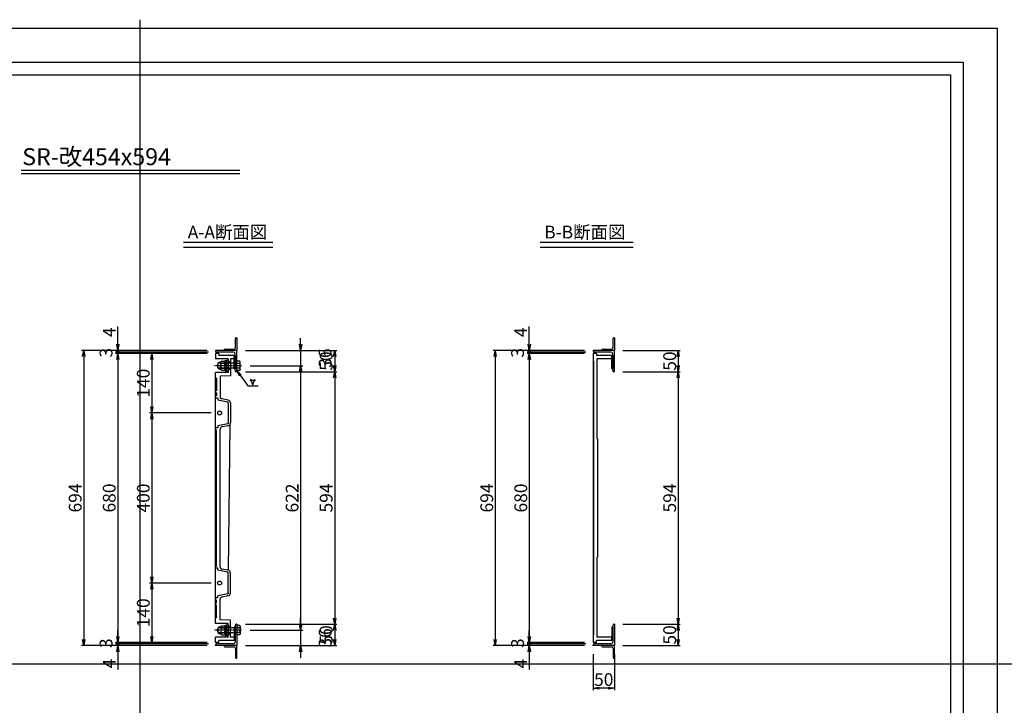
# Model space of a CAD drawing. Extents: x 88781 to 94032, y 34096 to 37649.
# Drawn here: x 90535 to 92850, y 35623 to 37236 of the extents above; entities that cross this region are included whole.
import ezdxf

# ---------------------------------------------------------------- set-up
doc = ezdxf.new("R2010")
doc.units = 0
doc.header["$LTSCALE"] = 10
doc.header["$PDMODE"] = 34
doc.linetypes.add('CENTER', pattern=[2, 1.25, -0.25, 0.25, -0.25])
doc.linetypes.add('CENTER1', pattern=[10, 6.25, -1.25, 1.25, -1.25])
doc.layers.get('0').update_dxf_attribs({"linetype": 'CONTINUOUS'})
doc.layers.get('DEFPOINTS').update_dxf_attribs({"color": 253, "linetype": 'CONTINUOUS'})
for name, color, linetype in [('CENTER', 1, 'CENTER'), ('sunpou', 1, 'CONTINUOUS'), ('ゴム', 6, 'CONTINUOUS'), ('図面枠等', 7, 'CONTINUOUS'), ('枠', 4, 'CONTINUOUS'), ('蓋', 6, 'CONTINUOUS'), ('部品', 1, 'CENTER1')]:
    doc.layers.add(name, color=color, linetype=linetype)
doc.styles.get("Standard").update_dxf_attribs({"font": 'ROMANS.SHX', "width": 0.8, "bigfont": 'extfont.shx'})
doc.dimstyles.new('1-5', dxfattribs={"dimscale": 5, "dimtxt": 6, "dimasz": 2.9, "dimexe": 1, "dimexo": 4, "dimgap": 1, "dimtad": 3, "dimdec": 1, "dimdsep": 46, "dimtxsty": 'STANDARD', "dimblk": 'OPEN', "dimcen": 0.09, "dimclrd": 1, "dimclre": 1, "dimclrt": 7, "dimadec": 0, "dimazin": 2, "dimtfac": 1, "dimtdec": 1, "dimtmove": 2, "dimatfit": 1, "dimldrblk": 'OPEN', "dimfxl": 1, "dimtolj": 1, "dimtzin": 0, "dimlwd": -1, "dimlwe": -1, "dimarcsym": 0})

# ---------------------------------------------------------------- blocks, each defined once
blk = doc.blocks.new('_OPEN')
at = {"color": 0, "linetype": 'ByBlock'}
for p, q in [((-1, 0.17), (0, 0)), ((0, 0), (-1, -0.17)), ((0, 0), (-1, 0))]:
    blk.add_line(p, q, dxfattribs=at)
blk = doc.blocks.new('*D42')
at = {"layer": 'DEFPOINTS', "color": 0, "lineweight": -2, "transparency": 16777216}
for p in [(91045.3, 36457.9), (91056.4, 36421.9), (91195.3, 36421.9)]:
    blk.add_point(p, dxfattribs=at)
at = {"layer": 'sunpou', "color": 1, "transparency": 16777216}
for p, q in [((91195.3, 36472.4), (91195.3, 36486.9)), ((91065.3, 36457.9), (91200.3, 36457.9)), ((91195.3, 36457.9), (91195.3, 36421.9)), ((91076.4, 36421.9), (91200.3, 36421.9)), ((91195.3, 36407.4), (91195.3, 36392.9))]:
    blk.add_line(p, q, dxfattribs=at)
at = {"layer": 'sunpou', "color": 1, "transparency": 16777216, "xscale": 14.5, "yscale": 14.5, "zscale": 14.5}
for p, rotation in [((91195.3, 36457.9), 270), ((91195.3, 36421.9), 90)]:
    blk.add_blockref('_OPEN', p, dxfattribs=dict(at, rotation=rotation))
at = {"layer": 'sunpou', "color": 7, "lineweight": -2, "transparency": 16777216, "insert": (91252.8, 36439.9), "char_height": 30, "attachment_point": 5, "rotation": 90}
blk.add_mtext('\\A1;36', dxfattribs=at)
blk = doc.blocks.new('*D43')
at = {"layer": 'DEFPOINTS', "color": 0, "lineweight": -2, "transparency": 16777216}
for p in [(90995.3, 36450.9), (90845.3, 36310.9), (91004.8, 36310.9)]:
    blk.add_point(p, dxfattribs=at)
at = {"layer": 'sunpou', "color": 1, "transparency": 16777216}
for p, q in [((90975.3, 36450.9), (90840.3, 36450.9)), ((90845.3, 36436.4), (90845.3, 36325.4)), ((90984.8, 36310.9), (90840.3, 36310.9))]:
    blk.add_line(p, q, dxfattribs=at)
at = {"layer": 'sunpou', "color": 1, "transparency": 16777216, "xscale": 14.5, "yscale": 14.5, "zscale": 14.5}
for p, rotation in [((90845.3, 36450.9), 90), ((90845.3, 36310.9), 270)]:
    blk.add_blockref('_OPEN', p, dxfattribs=dict(at, rotation=rotation))
at = {"layer": 'sunpou', "color": 7, "lineweight": -2, "transparency": 16777216, "insert": (90825.3, 36380.9), "char_height": 30, "attachment_point": 5, "rotation": 90}
blk.add_mtext('\\A1;140', dxfattribs=at)
blk = doc.blocks.new('*D44')
at = {"layer": 'DEFPOINTS', "color": 0, "lineweight": -2, "transparency": 16777216}
for p in [(91932.8, 36407.9), (91932.8, 35813.9), (92082.8, 35813.9)]:
    blk.add_point(p, dxfattribs=at)
at = {"layer": 'sunpou', "color": 1, "transparency": 16777216}
for p, q in [((91952.8, 36407.9), (92087.8, 36407.9)), ((92082.8, 36393.4), (92082.8, 35828.4)), ((91952.8, 35813.9), (92087.8, 35813.9))]:
    blk.add_line(p, q, dxfattribs=at)
at = {"layer": 'sunpou', "color": 1, "transparency": 16777216, "xscale": 14.5, "yscale": 14.5, "zscale": 14.5}
for p, rotation in [((92082.8, 36407.9), 90), ((92082.8, 35813.9), 270)]:
    blk.add_blockref('_OPEN', p, dxfattribs=dict(at, rotation=rotation))
at = {"layer": 'sunpou', "color": 7, "lineweight": -2, "transparency": 16777216, "insert": (92062.8, 36110.9), "char_height": 30, "attachment_point": 5, "rotation": 90}
blk.add_mtext('\\A1;594', dxfattribs=at)
blk = doc.blocks.new('*D45')
at = {"layer": 'DEFPOINTS', "color": 0, "lineweight": -2, "transparency": 16777216}
for p in [(91882.8, 36450.9), (91732.8, 35770.9), (91882.8, 35770.9)]:
    blk.add_point(p, dxfattribs=at)
at = {"layer": 'sunpou', "color": 1, "transparency": 16777216}
for p, q in [((91862.8, 36450.9), (91727.8, 36450.9)), ((91732.8, 36436.4), (91732.8, 35785.4)), ((91862.8, 35770.9), (91727.8, 35770.9))]:
    blk.add_line(p, q, dxfattribs=at)
at = {"layer": 'sunpou', "color": 1, "transparency": 16777216, "xscale": 14.5, "yscale": 14.5, "zscale": 14.5}
for p, rotation in [((91732.8, 36450.9), 90), ((91732.8, 35770.9), 270)]:
    blk.add_blockref('_OPEN', p, dxfattribs=dict(at, rotation=rotation))
at = {"layer": 'sunpou', "color": 7, "lineweight": -2, "transparency": 16777216, "insert": (91712.8, 36110.9), "char_height": 30, "attachment_point": 5, "rotation": 90}
blk.add_mtext('\\A1;680', dxfattribs=at)
blk = doc.blocks.new('*D46')
at = {"layer": 'DEFPOINTS', "color": 0, "lineweight": -2, "transparency": 16777216}
for p in [(91882.8, 36457.9), (91652.8, 35763.9), (91882.8, 35763.9)]:
    blk.add_point(p, dxfattribs=at)
at = {"layer": 'sunpou', "color": 1, "transparency": 16777216}
for p, q in [((91862.8, 36457.9), (91647.8, 36457.9)), ((91652.8, 36443.4), (91652.8, 35778.4)), ((91862.8, 35763.9), (91647.8, 35763.9))]:
    blk.add_line(p, q, dxfattribs=at)
at = {"layer": 'sunpou', "color": 1, "transparency": 16777216, "xscale": 14.5, "yscale": 14.5, "zscale": 14.5}
for p, rotation in [((91652.8, 36457.9), 90), ((91652.8, 35763.9), 270)]:
    blk.add_blockref('_OPEN', p, dxfattribs=dict(at, rotation=rotation))
at = {"layer": 'sunpou', "color": 7, "lineweight": -2, "transparency": 16777216, "insert": (91632.8, 36110.9), "char_height": 30, "attachment_point": 5, "rotation": 90}
blk.add_mtext('\\A1;694', dxfattribs=at)
blk = doc.blocks.new('*D47')
at = {"layer": 'DEFPOINTS', "color": 0, "lineweight": -2, "transparency": 16777216}
for p in [(90995.3, 36457.9), (90685.3, 35763.9), (90995.3, 35763.9)]:
    blk.add_point(p, dxfattribs=at)
at = {"layer": 'sunpou', "color": 1, "transparency": 16777216}
for p, q in [((90975.3, 36457.9), (90680.3, 36457.9)), ((90685.3, 36443.4), (90685.3, 35778.4)), ((90975.3, 35763.9), (90680.3, 35763.9))]:
    blk.add_line(p, q, dxfattribs=at)
at = {"layer": 'sunpou', "color": 1, "transparency": 16777216, "xscale": 14.5, "yscale": 14.5, "zscale": 14.5}
for p, rotation in [((90685.3, 36457.9), 90), ((90685.3, 35763.9), 270)]:
    blk.add_blockref('_OPEN', p, dxfattribs=dict(at, rotation=rotation))
at = {"layer": 'sunpou', "color": 7, "lineweight": -2, "transparency": 16777216, "insert": (90665.3, 36110.9), "char_height": 30, "attachment_point": 5, "rotation": 90}
blk.add_mtext('\\A1;694', dxfattribs=at)
blk = doc.blocks.new('*D48')
at = {"layer": 'DEFPOINTS', "color": 0, "lineweight": -2, "transparency": 16777216}
for p in [(90995.3, 36450.9), (90765.3, 35770.9), (90995.3, 35770.9)]:
    blk.add_point(p, dxfattribs=at)
at = {"layer": 'sunpou', "color": 1, "transparency": 16777216}
for p, q in [((90975.3, 36450.9), (90760.3, 36450.9)), ((90765.3, 36436.4), (90765.3, 35785.4)), ((90975.3, 35770.9), (90760.3, 35770.9))]:
    blk.add_line(p, q, dxfattribs=at)
at = {"layer": 'sunpou', "color": 1, "transparency": 16777216, "xscale": 14.5, "yscale": 14.5, "zscale": 14.5}
for p, rotation in [((90765.3, 36450.9), 90), ((90765.3, 35770.9), 270)]:
    blk.add_blockref('_OPEN', p, dxfattribs=dict(at, rotation=rotation))
at = {"layer": 'sunpou', "color": 7, "lineweight": -2, "transparency": 16777216, "insert": (90745.3, 36110.9), "char_height": 30, "attachment_point": 5, "rotation": 90}
blk.add_mtext('\\A1;680', dxfattribs=at)
blk = doc.blocks.new('*D49')
at = {"layer": 'DEFPOINTS', "color": 0, "lineweight": -2, "transparency": 16777216}
for p in [(91045.3, 36407.9), (91045.3, 35813.9), (91275.3, 35813.9)]:
    blk.add_point(p, dxfattribs=at)
at = {"layer": 'sunpou', "color": 1, "transparency": 16777216}
for p, q in [((91065.3, 36407.9), (91280.3, 36407.9)), ((91275.3, 36393.4), (91275.3, 35828.4)), ((91065.3, 35813.9), (91280.3, 35813.9))]:
    blk.add_line(p, q, dxfattribs=at)
at = {"layer": 'sunpou', "color": 1, "transparency": 16777216, "xscale": 14.5, "yscale": 14.5, "zscale": 14.5}
for p, rotation in [((91275.3, 36407.9), 90), ((91275.3, 35813.9), 270)]:
    blk.add_blockref('_OPEN', p, dxfattribs=dict(at, rotation=rotation))
at = {"layer": 'sunpou', "color": 7, "lineweight": -2, "transparency": 16777216, "insert": (91255.3, 36110.9), "char_height": 30, "attachment_point": 5, "rotation": 90}
blk.add_mtext('\\A1;594', dxfattribs=at)
blk = doc.blocks.new('*D50')
at = {"layer": 'DEFPOINTS', "color": 0, "lineweight": -2, "transparency": 16777216}
for p in [(91056.4, 36421.9), (91056.4, 35799.9), (91195.3, 35799.9)]:
    blk.add_point(p, dxfattribs=at)
at = {"layer": 'sunpou', "color": 1, "transparency": 16777216}
for p, q in [((91076.4, 36421.9), (91200.3, 36421.9)), ((91195.3, 36407.4), (91195.3, 35814.4)), ((91076.4, 35799.9), (91200.3, 35799.9))]:
    blk.add_line(p, q, dxfattribs=at)
at = {"layer": 'sunpou', "color": 1, "transparency": 16777216, "xscale": 14.5, "yscale": 14.5, "zscale": 14.5}
for p, rotation in [((91195.3, 36421.9), 90), ((91195.3, 35799.9), 270)]:
    blk.add_blockref('_OPEN', p, dxfattribs=dict(at, rotation=rotation))
at = {"layer": 'sunpou', "color": 7, "lineweight": -2, "transparency": 16777216, "insert": (91175.3, 36110.9), "char_height": 30, "attachment_point": 5, "rotation": 90}
blk.add_mtext('\\A1;622', dxfattribs=at)
blk = doc.blocks.new('*D32')
at = {"layer": 'DEFPOINTS', "color": 0, "lineweight": -2, "transparency": 16777216}
for p in [(91004.8, 36310.9), (90845.3, 35910.9), (91004.8, 35910.9)]:
    blk.add_point(p, dxfattribs=at)
at = {"layer": 'sunpou', "color": 1, "transparency": 16777216}
for p, q in [((90984.8, 36310.9), (90840.3, 36310.9)), ((90845.3, 36296.4), (90845.3, 35925.4)), ((90984.8, 35910.9), (90840.3, 35910.9))]:
    blk.add_line(p, q, dxfattribs=at)
at = {"layer": 'sunpou', "color": 1, "transparency": 16777216, "xscale": 14.5, "yscale": 14.5, "zscale": 14.5}
for p, rotation in [((90845.3, 36310.9), 90), ((90845.3, 35910.9), 270)]:
    blk.add_blockref('_OPEN', p, dxfattribs=dict(at, rotation=rotation))
at = {"layer": 'sunpou', "color": 7, "lineweight": -2, "transparency": 16777216, "insert": (90825.3, 36110.9), "char_height": 30, "attachment_point": 5, "rotation": 90}
blk.add_mtext('\\A1;400', dxfattribs=at)
blk = doc.blocks.new('*D33')
at = {"layer": 'DEFPOINTS', "color": 0, "lineweight": -2, "transparency": 16777216}
for p in [(90765.3, 35763.9), (90995.3, 35763.9), (90998.3, 35767.9)]:
    blk.add_point(p, dxfattribs=at)
at = {"layer": 'sunpou', "color": 1, "transparency": 16777216}
for p, q in [((90978.3, 35767.9), (90760.3, 35767.9)), ((90975.3, 35763.9), (90760.3, 35763.9)), ((90765.3, 35767.9), (90765.3, 35782.4)), ((90765.3, 35767.9), (90765.3, 35763.9)), ((90765.3, 35749.4), (90765.3, 35707.7))]:
    blk.add_line(p, q, dxfattribs=at)
at = {"layer": 'sunpou', "color": 1, "transparency": 16777216, "xscale": 14.5, "yscale": 14.5, "zscale": 14.5, "rotation": 90}
blk.add_blockref('_OPEN', (90765.3, 35763.9), dxfattribs=at)
at = {"layer": 'sunpou', "color": 7, "lineweight": -2, "transparency": 16777216, "insert": (90745.3, 35721.3), "char_height": 30, "attachment_point": 5, "rotation": 90}
blk.add_mtext('\\A1;4', dxfattribs=at)
blk = doc.blocks.new('_None')
blk = doc.blocks.new('_DotSmall')
at = {"layer": 'sunpou', "color": 0, "const_width": 0.5}
blk.add_lwpolyline([(-0.0625, 0, 1), (0.0625, 0, 1)], format="xyb", close=True, dxfattribs=at)
blk = doc.blocks.new('*D34')
at = {"layer": 'DEFPOINTS', "color": 0, "lineweight": -2, "transparency": 16777216}
for p in [(90765.3, 35767.9), (90995.3, 35770.9), (90998.3, 35767.9)]:
    blk.add_point(p, dxfattribs=at)
at = {"layer": 'sunpou', "color": 1, "transparency": 16777216}
for p, q in [((90765.3, 35785.4), (90765.3, 35799.9)), ((90975.3, 35770.9), (90760.3, 35770.9)), ((90978.3, 35767.9), (90760.3, 35767.9)), ((90765.3, 35770.9), (90765.3, 35767.9)), ((90765.3, 35767.9), (90765.3, 35753.4))]:
    blk.add_line(p, q, dxfattribs=at)
at = {"layer": 'sunpou', "color": 1, "transparency": 16777216, "xscale": 14.5, "yscale": 14.5, "zscale": 14.5}
for name, p, rotation in [('_DotSmall', (90765.3, 35767.9), 90), ('_OPEN', (90765.3, 35770.9), 270)]:
    blk.add_blockref(name, p, dxfattribs=dict(at, rotation=rotation))
at = {"layer": 'sunpou', "color": 7, "lineweight": -2, "transparency": 16777216, "insert": (90737.8, 35769.4), "char_height": 30, "attachment_point": 5, "rotation": 90}
blk.add_mtext('\\A1;3', dxfattribs=at)
blk = doc.blocks.new('*D35')
at = {"layer": 'DEFPOINTS', "color": 0, "lineweight": -2, "transparency": 16777216}
for p in [(91004.8, 35910.9), (90845.3, 35770.9), (90995.3, 35770.9)]:
    blk.add_point(p, dxfattribs=at)
at = {"layer": 'sunpou', "color": 1, "transparency": 16777216}
for p, q in [((90984.8, 35910.9), (90840.3, 35910.9)), ((90845.3, 35896.4), (90845.3, 35785.4)), ((90975.3, 35770.9), (90840.3, 35770.9))]:
    blk.add_line(p, q, dxfattribs=at)
at = {"layer": 'sunpou', "color": 1, "transparency": 16777216, "xscale": 14.5, "yscale": 14.5, "zscale": 14.5}
for p, rotation in [((90845.3, 35910.9), 90), ((90845.3, 35770.9), 270)]:
    blk.add_blockref('_OPEN', p, dxfattribs=dict(at, rotation=rotation))
at = {"layer": 'sunpou', "color": 7, "lineweight": -2, "transparency": 16777216, "insert": (90825.3, 35840.9), "char_height": 30, "attachment_point": 5, "rotation": 90}
blk.add_mtext('\\A1;140', dxfattribs=at)
blk = doc.blocks.new('*D15')
at = {"layer": 'DEFPOINTS', "color": 0, "lineweight": -2, "transparency": 16777216}
for p in [(91045.3, 35813.9), (91045.3, 35763.9), (91275.3, 35763.9)]:
    blk.add_point(p, dxfattribs=at)
at = {"layer": 'sunpou', "color": 1, "transparency": 16777216}
for p, q in [((91065.3, 35813.9), (91280.3, 35813.9)), ((91275.3, 35799.4), (91275.3, 35778.4)), ((91065.3, 35763.9), (91280.3, 35763.9))]:
    blk.add_line(p, q, dxfattribs=at)
at = {"layer": 'sunpou', "color": 1, "transparency": 16777216, "xscale": 14.5, "yscale": 14.5, "zscale": 14.5}
for p, rotation in [((91275.3, 35813.9), 90), ((91275.3, 35763.9), 270)]:
    blk.add_blockref('_OPEN', p, dxfattribs=dict(at, rotation=rotation))
at = {"layer": 'sunpou', "color": 7, "lineweight": -2, "transparency": 16777216, "insert": (91255.3, 35788.9), "char_height": 30, "attachment_point": 5, "rotation": 90}
blk.add_mtext('\\A1;50', dxfattribs=at)
blk = doc.blocks.new('*D16')
at = {"layer": 'DEFPOINTS', "color": 0, "lineweight": -2, "transparency": 16777216}
for p in [(91056.4, 35799.9), (91045.3, 35763.9), (91195.3, 35763.9)]:
    blk.add_point(p, dxfattribs=at)
at = {"layer": 'sunpou', "color": 1, "transparency": 16777216}
for p, q in [((91195.3, 35814.4), (91195.3, 35828.9)), ((91076.4, 35799.9), (91200.3, 35799.9)), ((91195.3, 35799.9), (91195.3, 35763.9)), ((91065.3, 35763.9), (91200.3, 35763.9)), ((91195.3, 35749.4), (91195.3, 35734.9))]:
    blk.add_line(p, q, dxfattribs=at)
at = {"layer": 'sunpou', "color": 1, "transparency": 16777216, "xscale": 14.5, "yscale": 14.5, "zscale": 14.5}
for p, rotation in [((91195.3, 35799.9), 270), ((91195.3, 35763.9), 90)]:
    blk.add_blockref('_OPEN', p, dxfattribs=dict(at, rotation=rotation))
at = {"layer": 'sunpou', "color": 7, "lineweight": -2, "transparency": 16777216, "insert": (91252.8, 35781.9), "char_height": 30, "attachment_point": 5, "rotation": 90}
blk.add_mtext('\\A1;36', dxfattribs=at)
blk = doc.blocks.new('*D17')
at = {"layer": 'DEFPOINTS', "color": 0, "lineweight": -2, "transparency": 16777216}
for p in [(91882.8, 35763.9), (91932.8, 35763.9), (91882.8, 35663.9)]:
    blk.add_point(p, dxfattribs=at)
at = {"layer": 'sunpou', "color": 1, "transparency": 16777216}
for p, q in [((91882.8, 35743.9), (91882.8, 35658.9)), ((91932.8, 35743.9), (91932.8, 35658.9)), ((91918.3, 35663.9), (91897.3, 35663.9))]:
    blk.add_line(p, q, dxfattribs=at)
at = {"layer": 'sunpou', "color": 1, "transparency": 16777216, "xscale": 14.5, "yscale": 14.5, "zscale": 14.5, "rotation": 180}
blk.add_blockref('_OPEN', (91882.8, 35663.9), dxfattribs=at)
at = {"layer": 'sunpou', "color": 1, "transparency": 16777216, "xscale": 14.5, "yscale": 14.5, "zscale": 14.5}
blk.add_blockref('_OPEN', (91932.8, 35663.9), dxfattribs=at)
at = {"layer": 'sunpou', "color": 7, "lineweight": -2, "transparency": 16777216, "insert": (91907.8, 35683.9), "char_height": 30, "attachment_point": 5}
blk.add_mtext('\\A1;50', dxfattribs=at)
blk = doc.blocks.new('*D18')
at = {"layer": 'DEFPOINTS', "color": 0, "lineweight": -2, "transparency": 16777216}
for p in [(91732.8, 35763.9), (91882.8, 35763.9), (91885.8, 35767.9)]:
    blk.add_point(p, dxfattribs=at)
at = {"layer": 'sunpou', "color": 1, "transparency": 16777216}
for p, q in [((91865.8, 35767.9), (91727.8, 35767.9)), ((91862.8, 35763.9), (91727.8, 35763.9)), ((91732.8, 35767.9), (91732.8, 35782.4)), ((91732.8, 35767.9), (91732.8, 35763.9)), ((91732.8, 35749.4), (91732.8, 35707.7))]:
    blk.add_line(p, q, dxfattribs=at)
at = {"layer": 'sunpou', "color": 1, "transparency": 16777216, "xscale": 14.5, "yscale": 14.5, "zscale": 14.5, "rotation": 90}
blk.add_blockref('_OPEN', (91732.8, 35763.9), dxfattribs=at)
at = {"layer": 'sunpou', "color": 7, "lineweight": -2, "transparency": 16777216, "insert": (91712.8, 35721.3), "char_height": 30, "attachment_point": 5, "rotation": 90}
blk.add_mtext('\\A1;4', dxfattribs=at)
blk = doc.blocks.new('*D19')
at = {"layer": 'DEFPOINTS', "color": 0, "lineweight": -2, "transparency": 16777216}
for p in [(91732.8, 35767.9), (91882.8, 35770.9), (91885.8, 35767.9)]:
    blk.add_point(p, dxfattribs=at)
at = {"layer": 'sunpou', "color": 1, "transparency": 16777216}
for p, q in [((91732.8, 35785.4), (91732.8, 35799.9)), ((91862.8, 35770.9), (91727.8, 35770.9)), ((91865.8, 35767.9), (91727.8, 35767.9)), ((91732.8, 35770.9), (91732.8, 35767.9)), ((91732.8, 35767.9), (91732.8, 35753.4))]:
    blk.add_line(p, q, dxfattribs=at)
at = {"layer": 'sunpou', "color": 1, "transparency": 16777216, "xscale": 14.5, "yscale": 14.5, "zscale": 14.5}
for name, p, rotation in [('_DotSmall', (91732.8, 35767.9), 90), ('_OPEN', (91732.8, 35770.9), 270)]:
    blk.add_blockref(name, p, dxfattribs=dict(at, rotation=rotation))
at = {"layer": 'sunpou', "color": 7, "lineweight": -2, "transparency": 16777216, "insert": (91705.3, 35769.4), "char_height": 30, "attachment_point": 5, "rotation": 90}
blk.add_mtext('\\A1;3', dxfattribs=at)
blk = doc.blocks.new('*D20')
at = {"layer": 'DEFPOINTS', "color": 0, "lineweight": -2, "transparency": 16777216}
for p in [(91932.8, 35813.9), (91932.8, 35763.9), (92082.8, 35763.9)]:
    blk.add_point(p, dxfattribs=at)
at = {"layer": 'sunpou', "color": 1, "transparency": 16777216}
for p, q in [((91952.8, 35813.9), (92087.8, 35813.9)), ((92082.8, 35799.4), (92082.8, 35778.4)), ((91952.8, 35763.9), (92087.8, 35763.9))]:
    blk.add_line(p, q, dxfattribs=at)
at = {"layer": 'sunpou', "color": 1, "transparency": 16777216, "xscale": 14.5, "yscale": 14.5, "zscale": 14.5}
for p, rotation in [((92082.8, 35813.9), 90), ((92082.8, 35763.9), 270)]:
    blk.add_blockref('_OPEN', p, dxfattribs=dict(at, rotation=rotation))
at = {"layer": 'sunpou', "color": 7, "lineweight": -2, "transparency": 16777216, "insert": (92062.8, 35788.9), "char_height": 30, "attachment_point": 5, "rotation": 90}
blk.add_mtext('\\A1;50', dxfattribs=at)
blk = doc.blocks.new('*D21')
at = {"layer": 'DEFPOINTS', "color": 0, "lineweight": -2, "transparency": 16777216}
for p in [(90765.3, 36457.9), (90995.3, 36457.9), (90998.3, 36453.9)]:
    blk.add_point(p, dxfattribs=at)
at = {"layer": 'sunpou', "color": 1, "transparency": 16777216}
for p, q in [((90765.3, 36472.4), (90765.3, 36514)), ((90975.3, 36457.9), (90760.3, 36457.9)), ((90765.3, 36453.9), (90765.3, 36457.9)), ((90978.3, 36453.9), (90760.3, 36453.9)), ((90765.3, 36453.9), (90765.3, 36439.4))]:
    blk.add_line(p, q, dxfattribs=at)
at = {"layer": 'sunpou', "color": 1, "transparency": 16777216, "xscale": 14.5, "yscale": 14.5, "zscale": 14.5, "rotation": 270}
blk.add_blockref('_OPEN', (90765.3, 36457.9), dxfattribs=at)
at = {"layer": 'sunpou', "color": 7, "lineweight": -2, "transparency": 16777216, "insert": (90745.3, 36500.5), "char_height": 30, "attachment_point": 5, "rotation": 90}
blk.add_mtext('\\A1;4', dxfattribs=at)
blk = doc.blocks.new('*D22')
at = {"layer": 'DEFPOINTS', "color": 0, "lineweight": -2, "transparency": 16777216}
for p in [(90765.3, 36453.9), (90995.3, 36450.9), (90998.3, 36453.9)]:
    blk.add_point(p, dxfattribs=at)
at = {"layer": 'sunpou', "color": 1, "transparency": 16777216}
for p, q in [((90765.3, 36453.9), (90765.3, 36468.4)), ((90978.3, 36453.9), (90760.3, 36453.9)), ((90975.3, 36450.9), (90760.3, 36450.9)), ((90765.3, 36450.9), (90765.3, 36453.9)), ((90765.3, 36436.4), (90765.3, 36421.9))]:
    blk.add_line(p, q, dxfattribs=at)
at = {"layer": 'sunpou', "color": 1, "transparency": 16777216, "xscale": 14.5, "yscale": 14.5, "zscale": 14.5}
for name, p, rotation in [('_DotSmall', (90765.3, 36453.9), 270), ('_OPEN', (90765.3, 36450.9), 90)]:
    blk.add_blockref(name, p, dxfattribs=dict(at, rotation=rotation))
at = {"layer": 'sunpou', "color": 7, "lineweight": -2, "transparency": 16777216, "insert": (90737.8, 36452.4), "char_height": 30, "attachment_point": 5, "rotation": 90}
blk.add_mtext('\\A1;3', dxfattribs=at)
blk = doc.blocks.new('*D11')
at = {"layer": 'DEFPOINTS', "color": 0, "lineweight": -2, "transparency": 16777216}
for p in [(91045.3, 36457.9), (91045.3, 36407.9), (91275.3, 36407.9)]:
    blk.add_point(p, dxfattribs=at)
at = {"layer": 'sunpou', "color": 1, "transparency": 16777216}
for p, q in [((91065.3, 36457.9), (91280.3, 36457.9)), ((91275.3, 36443.4), (91275.3, 36422.4)), ((91065.3, 36407.9), (91280.3, 36407.9))]:
    blk.add_line(p, q, dxfattribs=at)
at = {"layer": 'sunpou', "color": 1, "transparency": 16777216, "xscale": 14.5, "yscale": 14.5, "zscale": 14.5}
for p, rotation in [((91275.3, 36457.9), 90), ((91275.3, 36407.9), 270)]:
    blk.add_blockref('_OPEN', p, dxfattribs=dict(at, rotation=rotation))
at = {"layer": 'sunpou', "color": 7, "lineweight": -2, "transparency": 16777216, "insert": (91255.3, 36432.9), "char_height": 30, "attachment_point": 5, "rotation": 90}
blk.add_mtext('\\A1;50', dxfattribs=at)
blk = doc.blocks.new('*D12')
at = {"layer": 'DEFPOINTS', "color": 0, "lineweight": -2, "transparency": 16777216}
for p in [(91932.8, 36457.9), (91932.8, 36407.9), (92082.8, 36407.9)]:
    blk.add_point(p, dxfattribs=at)
at = {"layer": 'sunpou', "color": 1, "transparency": 16777216}
for p, q in [((91952.8, 36457.9), (92087.8, 36457.9)), ((92082.8, 36443.4), (92082.8, 36422.4)), ((91952.8, 36407.9), (92087.8, 36407.9))]:
    blk.add_line(p, q, dxfattribs=at)
at = {"layer": 'sunpou', "color": 1, "transparency": 16777216, "xscale": 14.5, "yscale": 14.5, "zscale": 14.5}
for p, rotation in [((92082.8, 36457.9), 90), ((92082.8, 36407.9), 270)]:
    blk.add_blockref('_OPEN', p, dxfattribs=dict(at, rotation=rotation))
at = {"layer": 'sunpou', "color": 7, "lineweight": -2, "transparency": 16777216, "insert": (92062.8, 36432.9), "char_height": 30, "attachment_point": 5, "rotation": 90}
blk.add_mtext('\\A1;50', dxfattribs=at)
blk = doc.blocks.new('*D13')
at = {"layer": 'DEFPOINTS', "color": 0, "lineweight": -2, "transparency": 16777216}
for p in [(91732.8, 36453.9), (91882.8, 36450.9), (91885.8, 36453.9)]:
    blk.add_point(p, dxfattribs=at)
at = {"layer": 'sunpou', "color": 1, "transparency": 16777216}
for p, q in [((91732.8, 36453.9), (91732.8, 36468.4)), ((91865.8, 36453.9), (91727.8, 36453.9)), ((91862.8, 36450.9), (91727.8, 36450.9)), ((91732.8, 36450.9), (91732.8, 36453.9)), ((91732.8, 36436.4), (91732.8, 36421.9))]:
    blk.add_line(p, q, dxfattribs=at)
at = {"layer": 'sunpou', "color": 1, "transparency": 16777216, "xscale": 14.5, "yscale": 14.5, "zscale": 14.5}
for name, p, rotation in [('_DotSmall', (91732.8, 36453.9), 270), ('_OPEN', (91732.8, 36450.9), 90)]:
    blk.add_blockref(name, p, dxfattribs=dict(at, rotation=rotation))
at = {"layer": 'sunpou', "color": 7, "lineweight": -2, "transparency": 16777216, "insert": (91705.3, 36452.4), "char_height": 30, "attachment_point": 5, "rotation": 90}
blk.add_mtext('\\A1;3', dxfattribs=at)
blk = doc.blocks.new('*D14')
at = {"layer": 'DEFPOINTS', "color": 0, "lineweight": -2, "transparency": 16777216}
for p in [(91732.8, 36457.9), (91882.8, 36457.9), (91885.8, 36453.9)]:
    blk.add_point(p, dxfattribs=at)
at = {"layer": 'sunpou', "color": 1, "transparency": 16777216}
for p, q in [((91732.8, 36472.4), (91732.8, 36514)), ((91862.8, 36457.9), (91727.8, 36457.9)), ((91732.8, 36453.9), (91732.8, 36457.9)), ((91865.8, 36453.9), (91727.8, 36453.9)), ((91732.8, 36453.9), (91732.8, 36439.4))]:
    blk.add_line(p, q, dxfattribs=at)
at = {"layer": 'sunpou', "color": 1, "transparency": 16777216, "xscale": 14.5, "yscale": 14.5, "zscale": 14.5, "rotation": 270}
blk.add_blockref('_OPEN', (91732.8, 36457.9), dxfattribs=at)
at = {"layer": 'sunpou', "color": 7, "lineweight": -2, "transparency": 16777216, "insert": (91712.8, 36500.5), "char_height": 30, "attachment_point": 5, "rotation": 90}
blk.add_mtext('\\A1;4', dxfattribs=at)

msp = doc.modelspace()

# ---------------------------------------------------------------- linework, layer by layer
for p, q in [((91042.25, 36464.89), (91042.25, 36485.89)), ((91044.25, 36487.89), (91045.25, 36487.89)), ((91045.25, 36487.89), (91045.25, 36457.89)), ((91929.85, 36464.89), (91929.85, 36485.89)), ((91931.85, 36487.89), (91932.85, 36487.89)), ((91932.85, 36487.89), (91932.85, 36457.89)), ((91015.25, 36457.89), (91015.25, 36458.89)), ((91045.25, 36457.89), (91015.25, 36457.89)), ((91017.25, 36460.89), (91038.25, 36460.89)), ((91902.85, 36457.89), (91902.85, 36458.89)), ((91932.85, 36457.89), (91902.85, 36457.89)), ((91904.85, 36460.89), (91925.85, 36460.89)), ((91015.25, 35763.89), (91015.25, 35762.89)), ((91045.25, 35763.89), (91015.25, 35763.89)), ((91045.25, 35733.89), (91045.25, 35763.89)), ((91902.85, 35763.89), (91902.85, 35762.89)), ((91932.85, 35763.89), (91902.85, 35763.89)), ((91932.85, 35733.89), (91932.85, 35763.89)), ((91017.25, 35760.89), (91038.25, 35760.89)), ((91042.25, 35756.89), (91042.25, 35735.89)), ((91904.85, 35760.89), (91925.85, 35760.89)), ((91929.85, 35756.89), (91929.85, 35735.89)), ((91044.25, 35733.89), (91045.25, 35733.89)), ((91931.85, 35733.89), (91932.85, 35733.89))]:
    msp.add_line(p, q)
for centre, radius, start, end in [((91044.25, 36485.89), 2, 90, 180), ((91931.85, 36485.89), 2, 90, 180), ((91017.25, 36458.89), 2, 90, 180), ((91038.25, 36464.89), 4, 270, 0), ((91904.85, 36458.89), 2, 90, 180), ((91925.85, 36464.89), 4, 270, 0), ((91017.25, 35762.89), 2, 180, 270), ((91904.85, 35762.89), 2, 180, 270), ((91038.25, 35756.89), 4, 0, 90), ((91925.85, 35756.89), 4, 0, 90), ((91044.25, 35735.89), 2, 180, 270), ((91931.85, 35735.89), 2, 180, 270)]:
    msp.add_arc(centre, radius, start, end)
at = {"layer": 'CENTER', "color": 0, "linetype": 'CENTER1', "lineweight": -2, "ltscale": 0.01}
for p, q in [((91056.4, 36421.89), (90993.1, 36421.89)), ((91056.4, 35799.89), (90993.1, 35799.89))]:
    msp.add_line(p, q, dxfattribs=at)
at = {"layer": 'DEFPOINTS', "lineweight": -2}
for p, q in [((90817.17, 37235.73), (90817.17, 34096.03)), ((88781.46, 35721.01), (93184.53, 35721.01))]:
    msp.add_line(p, q, dxfattribs=at)
msp.add_lwpolyline([(88801.46, 37215.73), (92832.89, 37215.73), (92832.89, 34226.29), (88801.46, 34226.29)], close=True, dxfattribs=at)
at = {"layer": 'sunpou', "color": 0, "lineweight": -2}
for p, q in [((91882.85, 36450.89), (91882.85, 35770.89)), ((91076.54, 36388.16), (91088.84, 36388.16)), ((91082.69, 36377.25), (91077.79, 36390.69)), ((91082.69, 36377.25), (91087.58, 36390.69)), ((91028.75, 36283.13), (91024.89, 35941.12))]:
    msp.add_line(p, q, dxfattribs=at)
at = {"layer": 'ゴム', "color": 0, "lineweight": -2}
for points in [[(91041.25, 36444.89), (91041.25, 36414.89), (91039.25, 36414.89), (91039.25, 36444.89)], [(91928.85, 36444.89), (91928.85, 36414.89), (91926.85, 36414.89), (91926.85, 36444.89)], [(91041.25, 35776.89), (91041.25, 35806.89), (91039.25, 35806.89), (91039.25, 35776.89)], [(91928.85, 35776.89), (91928.85, 35806.89), (91926.85, 35806.89), (91926.85, 35776.89)]]:
    msp.add_lwpolyline(points, close=True, dxfattribs=at)
at = {"layer": '図面枠等', "color": 0, "linetype": 'Continuous', "lineweight": -2}
for p, q in [((90538.02, 36881.63), (91052.58, 36881.63)), ((90538.02, 36873.94), (91052.58, 36873.94)), ((90919.99, 36712.33), (91129.91, 36712.33)), ((91758.04, 36712.33), (91977.18, 36712.33)), ((90919.99, 36700.78), (91129.91, 36700.78)), ((91758.04, 36700.78), (91977.18, 36700.78))]:
    msp.add_line(p, q, dxfattribs=at)
at = {"layer": '図面枠等', "color": 41, "linetype": 'Continuous', "lineweight": -3}
for points in [[(88881.46, 37135.73), (92752.89, 37135.73), (92752.89, 34306.29), (88881.46, 34306.29)], [(88911.46, 37105.73), (92722.89, 37105.73), (92722.89, 34336.29), (88911.46, 34336.29)]]:
    msp.add_lwpolyline(points, close=True, dxfattribs=at)
at = {"layer": '枠', "color": 0, "lineweight": -2}
for p, q in [((91045.25, 36457.89), (90995.25, 36457.89)), ((90995.25, 36457.89), (90995.25, 36456.89)), ((91045.25, 36407.89), (91045.25, 36457.89)), ((91932.85, 36457.89), (91882.85, 36457.89)), ((91882.85, 36457.89), (91882.85, 36456.89)), ((91932.85, 36407.89), (91932.85, 36457.89)), ((91037.25, 36453.89), (90998.25, 36453.89)), ((91017.75, 36409.89), (91017.75, 36433.89)), ((91017.75, 36433.89), (91020.25, 36433.89)), ((91020.25, 36434.39), (91020.25, 36409.39)), ((91025.25, 36434.39), (91020.25, 36434.39)), ((91020.25, 36409.89), (91020.25, 36433.89)), ((91025.25, 36409.39), (91025.25, 36434.39)), ((91041.25, 36410.89), (91041.25, 36449.89)), ((91924.85, 36453.89), (91885.85, 36453.89)), ((91928.85, 36410.89), (91928.85, 36449.89)), ((91000.25, 36425.89), (91002.25, 36427.89)), ((91000.25, 36417.89), (91000.25, 36425.89)), ((91002.25, 36415.89), (91000.25, 36417.89)), ((91044.65, 36427.89), (91002.25, 36427.89)), ((91044.65, 36415.89), (91002.25, 36415.89)), ((91007.73, 36413.65), (91007.73, 36430.25)), ((91008.98, 36432.61), (91017.75, 36432.61)), ((91008.98, 36427.89), (91016.5, 36427.89)), ((91008.98, 36416.01), (91016.5, 36416.01)), ((91008.98, 36411.29), (91017.75, 36411.29)), ((91017.75, 36413.65), (91017.75, 36430.25)), ((91020.25, 36428.39), (91017.75, 36428.39)), ((91020.25, 36415.39), (91017.75, 36415.39)), ((91025.25, 36428.39), (91020.25, 36428.39)), ((91025.25, 36427.89), (91020.25, 36427.89)), ((91025.25, 36415.89), (91020.25, 36415.89)), ((91025.25, 36415.39), (91020.25, 36415.39)), ((91045.25, 36428.39), (91041.25, 36428.39)), ((91045.25, 36415.39), (91041.25, 36415.39)), ((91045.25, 36410.94), (91045.25, 36432.84)), ((91052.13, 36432.84), (91045.25, 36432.84)), ((91052.13, 36427.36), (91045.25, 36427.36)), ((91052.13, 36416.43), (91045.25, 36416.43)), ((91052.13, 36410.94), (91045.25, 36410.94)), ((91053.25, 36430.89), (91052.13, 36432.84)), ((91053.25, 36412.89), (91052.13, 36410.94)), ((91053.25, 36412.89), (91053.25, 36430.89)), ((91017.75, 36409.89), (91020.25, 36409.89)), ((91020.25, 36409.39), (91025.25, 36409.39)), ((91045.25, 36407.89), (91044.25, 36407.89)), ((91932.85, 36407.89), (91931.85, 36407.89)), ((91008.98, 35810.49), (91017.75, 35810.49)), ((91017.75, 35811.89), (91017.75, 35787.89)), ((91017.75, 35811.89), (91020.25, 35811.89)), ((91020.25, 35787.39), (91020.25, 35812.39)), ((91020.25, 35812.39), (91025.25, 35812.39)), ((91020.25, 35811.89), (91020.25, 35787.89)), ((91041.25, 35810.89), (91041.25, 35771.89)), ((91045.25, 35813.89), (91044.25, 35813.89)), ((91045.25, 35813.89), (91045.25, 35763.89)), ((91045.25, 35810.84), (91045.25, 35788.94)), ((91052.13, 35810.84), (91045.25, 35810.84)), ((91053.25, 35808.89), (91052.13, 35810.84)), ((91053.25, 35808.89), (91053.25, 35790.89)), ((91928.85, 35810.89), (91928.85, 35771.89)), ((91932.85, 35813.89), (91931.85, 35813.89)), ((91932.85, 35813.89), (91932.85, 35763.89)), ((91002.25, 35805.89), (91000.25, 35803.89)), ((91000.25, 35803.89), (91000.25, 35795.89)), ((91000.25, 35795.89), (91002.25, 35793.89)), ((91044.65, 35805.89), (91002.25, 35805.89)), ((91044.65, 35793.89), (91002.25, 35793.89)), ((91007.73, 35808.13), (91007.73, 35791.53)), ((91008.98, 35805.77), (91016.5, 35805.77)), ((91008.98, 35793.89), (91016.5, 35793.89)), ((91008.98, 35789.17), (91017.75, 35789.17)), ((91017.75, 35808.13), (91017.75, 35791.53)), ((91020.25, 35806.39), (91017.75, 35806.39)), ((91020.25, 35793.39), (91017.75, 35793.39)), ((91017.75, 35787.89), (91020.25, 35787.89)), ((91025.25, 35806.39), (91020.25, 35806.39)), ((91025.25, 35805.89), (91020.25, 35805.89)), ((91025.25, 35793.89), (91020.25, 35793.89)), ((91025.25, 35793.39), (91020.25, 35793.39)), ((91025.25, 35787.39), (91020.25, 35787.39)), ((91045.25, 35806.39), (91041.25, 35806.39)), ((91045.25, 35793.39), (91041.25, 35793.39)), ((91052.13, 35805.36), (91045.25, 35805.36)), ((91052.13, 35794.43), (91045.25, 35794.43)), ((91052.13, 35788.94), (91045.25, 35788.94)), ((91053.25, 35790.89), (91052.13, 35788.94)), ((90995.25, 35763.89), (90995.25, 35764.89)), ((91045.25, 35763.89), (90995.25, 35763.89)), ((91037.25, 35767.89), (90998.25, 35767.89)), ((91882.85, 35763.89), (91882.85, 35764.89)), ((91932.85, 35763.89), (91882.85, 35763.89)), ((91924.85, 35767.89), (91885.85, 35767.89))]:
    msp.add_line(p, q, dxfattribs=at)
for centre, radius, start, end in [((90998.25, 36456.89), 3, 180, 270), ((91885.85, 36456.89), 3, 180, 270), ((91037.25, 36449.89), 4, 0, 90), ((91924.85, 36449.89), 4, 0, 90), ((91007.56, 36421.95), 8.3, 88.8457, 271.1543), ((91010.58, 36430.25), 2.85, 124.00771, 235.99229), ((91010.58, 36430.25), 2.85, 124.00648, 180), ((91022.4, 36421.95), 14.68, 156.1274, 180), ((91022.4, 36421.95), 14.68, 180, 203.8726), ((91010.58, 36413.65), 2.85, 124.00771, 235.99229), ((91014.9, 36430.25), 2.85, 304.00771, 55.99229), ((91014.9, 36430.25), 2.85, 359.47242, 55.99352), ((91003.08, 36421.95), 14.68, 360, 23.8726), ((91003.08, 36421.95), 14.68, 336.1274, 0), ((91014.9, 36413.65), 2.85, 304.00771, 55.99229), ((91044.25, 36410.89), 3, 180, 270), ((91044.65, 36428.49), 0.6, 269.99998, 359.99996), ((91044.65, 36415.29), 0.6, 359.99998, 90.00003), ((91049.63, 36430.1), 3.71, 312.33348, 347.66657), ((91039.43, 36421.89), 13.83, 336.71967, 23.28031), ((91049.35, 36413.68), 3.9, 359.99996, 44.63886), ((91931.85, 36410.89), 3, 180, 270), ((91010.58, 35808.13), 2.85, 124.00771, 235.99229), ((91014.9, 35808.13), 2.85, 304.00771, 55.99229), ((91044.25, 35810.89), 3, 90, 180), ((91931.85, 35810.89), 3, 90, 180), ((91007.56, 35799.83), 8.3, 88.8457, 271.1543), ((91022.4, 35799.83), 14.68, 156.1274, 180), ((91022.4, 35799.83), 14.68, 180, 203.8726), ((91010.58, 35791.53), 2.85, 124.00771, 235.99229), ((91010.58, 35791.53), 2.85, 180, 235.99352), ((91003.08, 35799.83), 14.68, 360, 23.8726), ((91003.08, 35799.83), 14.68, 336.1274, 0), ((91014.9, 35791.53), 2.85, 304.00771, 55.99229), ((91014.9, 35791.53), 2.85, 304.00648, 0.52758), ((91044.65, 35806.49), 0.6, 269.99997, 0.00002), ((91044.65, 35793.29), 0.6, 0.00004, 90.00002), ((91049.35, 35808.1), 3.9, 315.36114, 0.00004), ((91039.43, 35799.89), 13.83, 336.71969, 23.28033), ((91049.63, 35791.68), 3.71, 12.33343, 47.66652), ((90998.25, 35764.89), 3, 90, 180), ((91037.25, 35771.89), 4, 270, 0), ((91885.85, 35764.89), 3, 90, 180), ((91924.85, 35771.89), 4, 270, 0)]:
    msp.add_arc(centre, radius, start, end, dxfattribs=at)
at = {"layer": '蓋', "color": 0, "linetype": 'Continuous', "lineweight": -2}
for p, q in [((91003.25, 36450.89), (90995.25, 36450.89)), ((90995.25, 36450.89), (90995.25, 36437.79)), ((91025.25, 36437.79), (90995.25, 36437.79)), ((91003.25, 36450.89), (91003.25, 36445.79)), ((91039.25, 36445.79), (91003.25, 36445.79)), ((91025.25, 36437.79), (91025.25, 36405.99)), ((91039.25, 36437.79), (91030.25, 36437.79)), ((91030.25, 36437.79), (91030.25, 36398.52)), ((91039.25, 36437.79), (91039.25, 36445.79)), ((91890.85, 36450.89), (91882.85, 36450.89)), ((91890.85, 36450.89), (91890.85, 36445.79)), ((91890.85, 36450.89), (91890.85, 36445.79)), ((91926.85, 36445.79), (91890.85, 36445.79)), ((91891.35, 36437.79), (91891.35, 36251.89)), ((91926.85, 36437.79), (91891.35, 36437.79)), ((91926.85, 36445.79), (91926.85, 36437.79)), ((91030.25, 36430.89), (91025.25, 36430.89)), ((91030.25, 36412.89), (91025.25, 36412.89)), ((91882.85, 36432.89), (91884.85, 36432.89)), ((91884.85, 35788.89), (91884.85, 36432.89)), ((90995.25, 35815.79), (90995.25, 36405.99)), ((91025.25, 36405.99), (90995.25, 36405.99)), ((90997.25, 36392.89), (90995.25, 36392.89)), ((90997.25, 36392.89), (90997.25, 36362.89)), ((91030.25, 36398.52), (91005.75, 36397.54)), ((91005.75, 36397.54), (91005.75, 36348.8)), ((90997.25, 36362.89), (90995.25, 36362.89)), ((90997.25, 36357.89), (90995.25, 36357.89)), ((90997.25, 36350.89), (90995.25, 36350.89)), ((91000.25, 36345.89), (90995.25, 36345.89)), ((90997.25, 36357.89), (90997.25, 36350.89)), ((91000.25, 36345.89), (91000.25, 36340.89)), ((91024.89, 36341.12), (91009.85, 36343.89)), ((91023.72, 36336.2), (91000.25, 36340.89)), ((91025.25, 36335.89), (91023.72, 36336.2)), ((91025.25, 36334.25), (91025.25, 36335.89)), ((91025.25, 36334.25), (91025.25, 36287.53)), ((91030.25, 36334.31), (91030.25, 36287.47)), ((91000.25, 36275.89), (90995.25, 36275.89)), ((91023.72, 36285.58), (91000.25, 36280.89)), ((91000.25, 36280.89), (91000.25, 36275.89)), ((91005.75, 35948.8), (91005.75, 36272.98)), ((91024.89, 36280.66), (91009.85, 36277.9)), ((91025.25, 36285.89), (91023.72, 36285.58)), ((91025.25, 36287.53), (91025.25, 36285.89)), ((90995.25, 36270.89), (90997.25, 36270.89)), ((90997.25, 35950.89), (90997.25, 36270.89)), ((91892.35, 36250.89), (91892.35, 36250.89)), ((91893.35, 36249.89), (91893.35, 35971.89)), ((91892.35, 35970.89), (91892.35, 35970.89)), ((90995.25, 35950.89), (90997.25, 35950.89)), ((91891.35, 35969.89), (91891.35, 35783.99)), ((91000.25, 35945.89), (90995.25, 35945.89)), ((91000.25, 35940.89), (91000.25, 35945.89)), ((91023.72, 35936.2), (91000.25, 35940.89)), ((91024.89, 35941.12), (91009.85, 35943.89)), ((91025.25, 35935.89), (91023.72, 35936.2)), ((91025.25, 35934.25), (91025.25, 35935.89)), ((91025.25, 35887.53), (91025.25, 35934.25)), ((91030.25, 35887.47), (91030.25, 35934.31)), ((91023.72, 35885.58), (91000.25, 35880.89)), ((91000.25, 35875.89), (91000.25, 35880.89)), ((91024.89, 35880.66), (91009.85, 35877.9)), ((91025.25, 35885.89), (91023.72, 35885.58)), ((91025.25, 35887.53), (91025.25, 35885.89)), ((91000.25, 35875.89), (90995.25, 35875.89)), ((90997.25, 35870.89), (90995.25, 35870.89)), ((90997.25, 35863.89), (90995.25, 35863.89)), ((90997.25, 35858.89), (90995.25, 35858.89)), ((90997.25, 35863.89), (90997.25, 35870.89)), ((90997.25, 35828.89), (90997.25, 35858.89)), ((91005.75, 35824.24), (91005.75, 35872.98)), ((90997.25, 35828.89), (90995.25, 35828.89)), ((91025.25, 35815.79), (90995.25, 35815.79)), ((91030.25, 35823.26), (91005.75, 35824.24)), ((91025.25, 35783.99), (91025.25, 35815.79)), ((91030.25, 35808.89), (91025.25, 35808.89)), ((91030.25, 35783.99), (91030.25, 35823.26)), ((91030.25, 35790.89), (91025.25, 35790.89)), ((91882.85, 35788.89), (91884.85, 35788.89)), ((91025.25, 35783.99), (90995.25, 35783.99)), ((90995.25, 35770.89), (90995.25, 35783.99)), ((91003.25, 35770.89), (90995.25, 35770.89)), ((91003.25, 35770.89), (91003.25, 35775.99)), ((91039.25, 35775.99), (91003.25, 35775.99)), ((91039.25, 35783.99), (91030.25, 35783.99)), ((91039.25, 35783.99), (91039.25, 35775.99)), ((91890.85, 35770.89), (91882.85, 35770.89)), ((91890.85, 35770.89), (91890.85, 35775.99)), ((91890.85, 35770.89), (91890.85, 35775.99)), ((91926.85, 35775.99), (91890.85, 35775.99)), ((91926.85, 35783.99), (91891.35, 35783.99)), ((91926.85, 35775.99), (91926.85, 35783.99))]:
    msp.add_line(p, q, dxfattribs=at)
for centre in [(91004.75, 36310.89), (91004.75, 35910.89)]:
    msp.add_circle(centre, 4.5, dxfattribs=at)
for centre, radius, start, end in [((91010.75, 36348.8), 5, 180, 259.58407), ((91023.25, 36334.31), 7, 0, 76.50427), ((91023.25, 36334.25), 2, 0, 76.50427), ((91010.75, 36272.98), 5, 100.41593, 180), ((91023.25, 36287.53), 2, 283.49573, 0), ((91023.25, 36287.47), 7, 283.49573, 0), ((91892.35, 36251.89), 1, 180, 270), ((91892.35, 36249.89), 1, 0, 90), ((91892.35, 35969.89), 1, 90, 180), ((91892.35, 35971.89), 1, 270, 0), ((91010.75, 35948.8), 5, 180, 259.58407), ((91023.25, 35934.25), 2, 0, 76.50427), ((91023.25, 35934.31), 7, 0, 76.50427), ((91023.25, 35887.53), 2, 283.49573, 0), ((91023.25, 35887.47), 7, 283.49573, 0), ((91010.75, 35872.98), 5, 100.41593, 180)]:
    msp.add_arc(centre, radius, start, end, dxfattribs=at)
at = {"layer": '部品', "color": 0, "linetype": 'Continuous', "lineweight": -2}
msp.add_line((91025.25, 35812.39), (91025.25, 35787.39), dxfattribs=at)

# ---------------------------------------------------------------- texts
at = {"layer": '図面枠等', "color": 0, "lineweight": -2}
for s, height, p in [('SR-改454x594', 40, (90540.72, 36893.52)), ('A-A断面図 ', 30, (90929.89, 36721.24)), ('B-B断面図 ', 30, (91767.94, 36721.24))]:
    msp.add_text(s, height=height, dxfattribs=at).set_placement(p)

# ---------------------------------------------------------------- dimensions: what is measured, and where the dimension line sits
at = {"layer": 'sunpou', "color": 0, "lineweight": -2}
for base, p1, p2, angle, picture, middle in [((90765.25, 36457.89), (90998.25, 36453.89), (90995.25, 36457.89), 270, '*D21', (90765.25, 36500.46)), ((91732.85, 36457.89), (91885.85, 36453.89), (91882.85, 36457.89), 270, '*D14', (91732.85, 36500.46)), ((90765.25, 35763.89), (90998.25, 35767.89), (90995.25, 35763.89), 90, '*D33', (90765.25, 35721.32)), ((91732.85, 35763.89), (91885.85, 35767.89), (91882.85, 35763.89), 90, '*D18', (91732.85, 35721.32))]:
    dim = msp.add_linear_dim(base=base, p1=p1, p2=p2, angle=angle, dimstyle='1-5', override={"dimblk1": 'NONE', "dimblk2": 'OPEN', "dimsah": 1, "dimtmove": 0}, dxfattribs=at)
    dim.commit()
    dim.dimension.update_dxf_attribs({"geometry": picture, "text_midpoint": middle, "dimtype": 160})
for base, p1, p2, picture, middle in [((91195.25, 36421.89), (91045.25, 36457.89), (91056.4, 36421.89), '*D42', (91252.75, 36439.89)), ((90685.25, 35763.89), (90995.25, 36457.89), (90995.25, 35763.89), '*D47', (90665.25, 36110.89)), ((91275.25, 36407.89), (91045.25, 36457.89), (91045.25, 36407.89), '*D11', (91255.25, 36432.89)), ((91652.85, 35763.89), (91882.85, 36457.89), (91882.85, 35763.89), '*D46', (91632.85, 36110.89)), ((92082.85, 36407.89), (91932.85, 36457.89), (91932.85, 36407.89), '*D12', (92062.85, 36432.89)), ((90765.25, 35770.89), (90995.25, 36450.89), (90995.25, 35770.89), '*D48', (90745.25, 36110.89)), ((90845.25, 36310.89), (90995.25, 36450.89), (91004.75, 36310.89), '*D43', (90825.25, 36380.89)), ((91732.85, 35770.89), (91882.85, 36450.89), (91882.85, 35770.89), '*D45', (91712.85, 36110.89)), ((91195.25, 35799.89), (91056.4, 36421.89), (91056.4, 35799.89), '*D50', (91175.25, 36110.89)), ((91275.25, 35813.89), (91045.25, 36407.89), (91045.25, 35813.89), '*D49', (91255.25, 36110.89)), ((92082.85, 35813.89), (91932.85, 36407.89), (91932.85, 35813.89), '*D44', (92062.85, 36110.89)), ((90845.25, 35910.89), (91004.75, 36310.89), (91004.75, 35910.89), '*D32', (90825.25, 36110.89)), ((90845.25, 35770.89), (91004.75, 35910.89), (90995.25, 35770.89), '*D35', (90825.25, 35840.89)), ((91195.25, 35763.89), (91056.4, 35799.89), (91045.25, 35763.89), '*D16', (91252.75, 35781.89)), ((91275.25, 35763.89), (91045.25, 35813.89), (91045.25, 35763.89), '*D15', (91255.25, 35788.89)), ((92082.85, 35763.89), (91932.85, 35813.89), (91932.85, 35763.89), '*D20', (92062.85, 35788.89))]:
    dim = msp.add_linear_dim(base=base, p1=p1, p2=p2, angle=90, dimstyle='1-5', dxfattribs=at)
    dim.commit()
    dim.dimension.update_dxf_attribs({"geometry": picture, "text_midpoint": middle})
for base, p1, p2, angle, picture, middle in [((90765.25, 36453.89), (90995.25, 36450.89), (90998.25, 36453.89), 270, '*D22', (90737.75, 36452.39)), ((91732.85, 36453.89), (91882.85, 36450.89), (91885.85, 36453.89), 270, '*D13', (91705.35, 36452.39)), ((90765.25, 35767.89), (90995.25, 35770.89), (90998.25, 35767.89), 90, '*D34', (90737.75, 35769.39)), ((91732.85, 35767.89), (91882.85, 35770.89), (91885.85, 35767.89), 90, '*D19', (91705.35, 35769.39))]:
    dim = msp.add_linear_dim(base=base, p1=p1, p2=p2, angle=angle, dimstyle='1-5', override={"dimblk1": 'OPEN', "dimblk2": 'DOTSMALL', "dimsah": 1}, dxfattribs=at)
    dim.commit()
    dim.dimension.update_dxf_attribs({"geometry": picture, "text_midpoint": middle})
dim = msp.add_linear_dim(base=(91882.85, 35663.89), p1=(91932.85, 35763.89), p2=(91882.85, 35763.89), dimstyle='1-5', dxfattribs=at)
dim.commit()
dim.dimension.update_dxf_attribs({"geometry": '*D17', "text_midpoint": (91907.85, 35683.89)})

# ---------------------------------------------------------------- leaders
msp.add_leader([(91045.25, 36410.94), (91070.91, 36374.58), (91095.55, 36374.58)], dimstyle='1-5', override={"dimgap": 1, "dimtad": 1}, dxfattribs=at)

doc.saveas('drawing.dxf')
